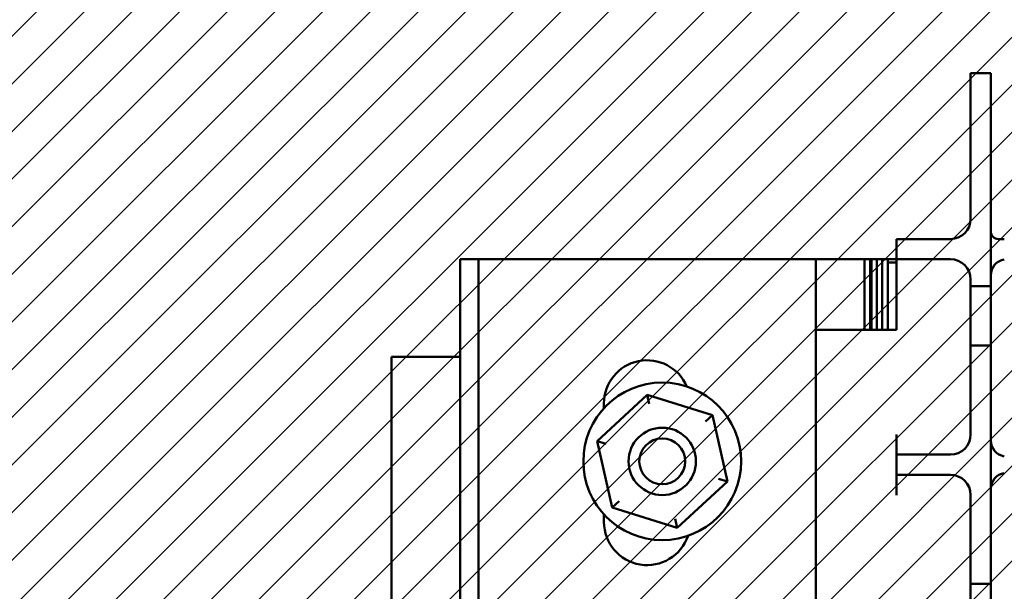
# Model space of a CAD drawing. Units: inches. Extents: x 2 to 86, y 1 to 67.
# Drawn here: x 76.6 to 79, y 44.5 to 45.9 of the extents above; entities that cross this region are included whole.
import ezdxf

# ---------------------------------------------------------------- set-up
doc = ezdxf.new("R2010")
doc.units = ezdxf.units.IN
doc.header["$LTSCALE"] = 4
doc.header["$MEASUREMENT"] = 0
for name, color, linetype, lineweight in [('Dimension (ANSI)', 7, 'Continuous', 25), ('Hatch (ANSI)', 7, 'Continuous', 18), ('Visible (ANSI)', 7, 'Continuous', 50)]:
    doc.layers.add(name, color=color, linetype=linetype, lineweight=lineweight)
doc.styles.add('Note Text (ANSI)', font='tahoma.ttf')
doc.dimstyles.new('Default (ANSI)', dxfattribs={"dimscale": 4, "dimtxt": 0.12, "dimasz": 0.098425, "dimexe": 0.125, "dimexo": 0.0625, "dimgap": 0.031496, "dimtad": 0, "dimtih": 1, "dimtoh": 1, "dimrnd": 1e-08, "dimzin": 0, "dimdsep": 46, "dimtxsty": 'Note Text (ANSI)', "dimcen": 0.09, "dimdle": 0.393701, "dimclrd": 256, "dimclre": 256, "dimclrt": 256, "dimadec": 0, "dimazin": 1, "dimtfac": 1, "dimtofl": 0, "dimtmove": 0, "dimatfit": 3, "dimfxl": 1, "dimtolj": 1, "dimtzin": 4, "dimlwd": -1, "dimlwe": -1, "dimarcsym": 0})

# ---------------------------------------------------------------- blocks, each defined once
blk = doc.blocks.new('*D29')
at = {"layer": 'Defpoints', "color": 0, "transparency": 16777216}
for p in [(82.8009, 51.5686), (82.8009, 47.7359), (74.4419, 44.6247)]:
    blk.add_point(p, dxfattribs=at)
at = {"layer": 'Dimension (ANSI)', "transparency": 16777216}
for p, q in [((74.4419, 44.8747), (74.4419, 52.0686)), ((82.8009, 47.9859), (82.8009, 52.0686)), ((74.8356, 51.5686), (77.7193, 51.5686)), ((82.4072, 51.5686), (79.5235, 51.5686))]:
    blk.add_line(p, q, dxfattribs=at)
for points in [[(74.8356, 51.6343), (74.8356, 51.503), (74.4419, 51.5686)], [(82.4072, 51.6343), (82.4072, 51.503), (82.8009, 51.5686)]]:
    blk.add_solid(points, dxfattribs=at)
at = {"layer": 'Dimension (ANSI)', "transparency": 16777216, "insert": (77.8453, 51.8186), "char_height": 0.48, "attachment_point": 1, "style": 'Note Text (ANSI)'}
blk.add_mtext('\\A1;12.54', dxfattribs=at)

msp = doc.modelspace()

# ---------------------------------------------------------------- hatches: boundary and pattern name
at = {"layer": 'Hatch (ANSI)'}
h = msp.add_hatch(dxfattribs=at)
h.set_pattern_fill('ANSI31', color=256, scale=0.666667, style=0)
h.paths.add_polyline_path([(81.1341, 46.2196), (81.1341, 39.5529), (75.9675, 39.5529), (75.9675, 46.2196)])

# ---------------------------------------------------------------- linework, layer by layer
at = {"layer": 'Visible (ANSI)'}
for p, q in [((78.9576, 45.5695), (78.9576, 45.7362)), ((78.9576, 45.7362), (79.0076, 45.7362)), ((79.0076, 45.7362), (79.0076, 45.5695)), ((78.9576, 45.5695), (78.9576, 45.3762)), ((79.0076, 45.2095), (79.0076, 45.5695)), ((78.7742, 45.3262), (78.7742, 45.2762)), ((78.7742, 45.3262), (78.8242, 45.3262)), ((78.9076, 45.3262), (78.8242, 45.3262)), ((79.0409, 45.3262), (79.0262, 45.3262)), ((77.6951, 45.2762), (77.7411, 45.2762)), ((77.6951, 44.0255), (77.6951, 45.2762)), ((77.7411, 45.2762), (78.5745, 45.2762)), ((77.7411, 44.0255), (77.7411, 45.2762)), ((78.5745, 45.2762), (78.5745, 44.0255)), ((78.5745, 45.2762), (78.6951, 45.2762)), ((78.6951, 45.2762), (78.6951, 45.1012)), ((78.7092, 45.2762), (78.6951, 45.2762)), ((78.7126, 45.2762), (78.7092, 45.2762)), ((78.7092, 45.1012), (78.7092, 45.2762)), ((78.7126, 45.2762), (78.7126, 45.1012)), ((78.7259, 45.2762), (78.7126, 45.2762)), ((78.7259, 45.1012), (78.7259, 45.2762)), ((78.7259, 45.2762), (78.7392, 45.2762)), ((78.7392, 45.2762), (78.7392, 45.1012)), ((78.7392, 45.1012), (78.7392, 45.2762)), ((78.7392, 45.2762), (78.7526, 45.2762)), ((78.7526, 45.2762), (78.7526, 45.1012)), ((78.7742, 45.2762), (78.7526, 45.2762)), ((78.7742, 45.2679), (78.7526, 45.2679)), ((78.8242, 45.2762), (78.7742, 45.2762)), ((78.7742, 45.2762), (78.7742, 45.2262)), ((78.9076, 45.2762), (78.8242, 45.2762)), ((78.7742, 45.2262), (78.7742, 45.1012)), ((78.9576, 45.2262), (78.9576, 45.2095)), ((78.9576, 45.0629), (78.9576, 45.2095)), ((78.9576, 45.2095), (79.0076, 45.2095)), ((79.0076, 45.2095), (79.0076, 45.0629)), ((78.7742, 45.1012), (78.5745, 45.1012)), ((79.0076, 45.0629), (78.9576, 45.0629)), ((78.9576, 45.0629), (78.9576, 44.8429)), ((79.0076, 44.4729), (79.0076, 45.0629)), ((77.5258, 43.7465), (77.5258, 45.0345)), ((77.6645, 45.0345), (77.5258, 45.0345)), ((77.6951, 45.0345), (77.6645, 45.0345)), ((78.158, 44.9406), (78.0341, 44.8262)), ((78.319, 44.8906), (78.158, 44.9406)), ((78.1631, 44.9181), (78.158, 44.9406)), ((78.0511, 44.9077), (78.0511, 44.9195)), ((78.302, 44.8749), (78.319, 44.8906)), ((78.3561, 44.7262), (78.319, 44.8906)), ((78.0562, 44.8194), (78.0341, 44.8262)), ((78.0341, 44.8262), (78.0713, 44.6618)), ((78.7742, 44.8429), (78.7742, 44.7929)), ((78.7742, 44.7929), (78.8242, 44.7929)), ((78.7742, 44.7929), (78.7742, 44.7429)), ((78.9076, 44.7929), (78.8242, 44.7929)), ((78.2323, 44.6117), (78.3561, 44.7262)), ((78.3341, 44.733), (78.3561, 44.7262)), ((78.8242, 44.7429), (78.7742, 44.7429)), ((78.7742, 44.7429), (78.7742, 44.6929)), ((78.9076, 44.7429), (78.8242, 44.7429)), ((78.0713, 44.6618), (78.0883, 44.6775)), ((78.9576, 44.6929), (78.9576, 44.4729)), ((78.0713, 44.6618), (78.2323, 44.6117)), ((78.0511, 44.6262), (78.0511, 44.6447)), ((78.2272, 44.6343), (78.2323, 44.6117)), ((78.9576, 44.3262), (78.9576, 44.4729)), ((78.9576, 44.4729), (79.0076, 44.4729)), ((79.0076, 44.4729), (79.0076, 44.3262))]:
    msp.add_line(p, q, dxfattribs=at)
for radius in [0.195, 0.0833, 0.0567]:
    msp.add_circle((78.1951, 44.7762), radius, dxfattribs=at)
for centre, radius, start, end in [((78.9076, 45.3762), 0.05, 270, 0), ((79.0262, 45.3449), 0.0187, 180, 270), ((78.9076, 45.2262), 0.05, 0, 90), ((79.0476, 45.2362), 0.04, 99.5941, 180), ((78.1578, 44.9195), 0.1067, 23.1698, 180), ((78.9076, 44.8429), 0.05, 270, 0), ((79.0476, 44.8279), 0.04, 180, 260.4059), ((79.0476, 44.7079), 0.04, 99.5941, 180), ((78.9076, 44.6929), 0.05, 0, 90), ((78.1578, 44.6262), 0.1067, 180, 341.234)]:
    msp.add_arc(centre, radius, start, end, dxfattribs=at)

# ---------------------------------------------------------------- dimensions: what is measured, and where the dimension line sits
at = {"layer": 'Dimension (ANSI)'}
dim = msp.add_linear_dim(base=(82.8009, 51.5686), p1=(74.4419, 44.6247), p2=(82.8009, 47.7359), dimstyle='Default (ANSI)', override={"dimgap": 0.031496, "dimtih": 0, "dimtoh": 0, "dimdec": 2, "dimlfac": 1.5, "dimtol": 0, "dimlim": 0, "dimtp": 0, "dimtm": 0, "dimtdec": 2, "dimatfit": 1}, dxfattribs=at)
dim.commit()
dim.dimension.update_dxf_attribs({"geometry": '*D29', "text_midpoint": (78.6214, 51.5686), "dimtype": 160})

doc.saveas('drawing.dxf')
